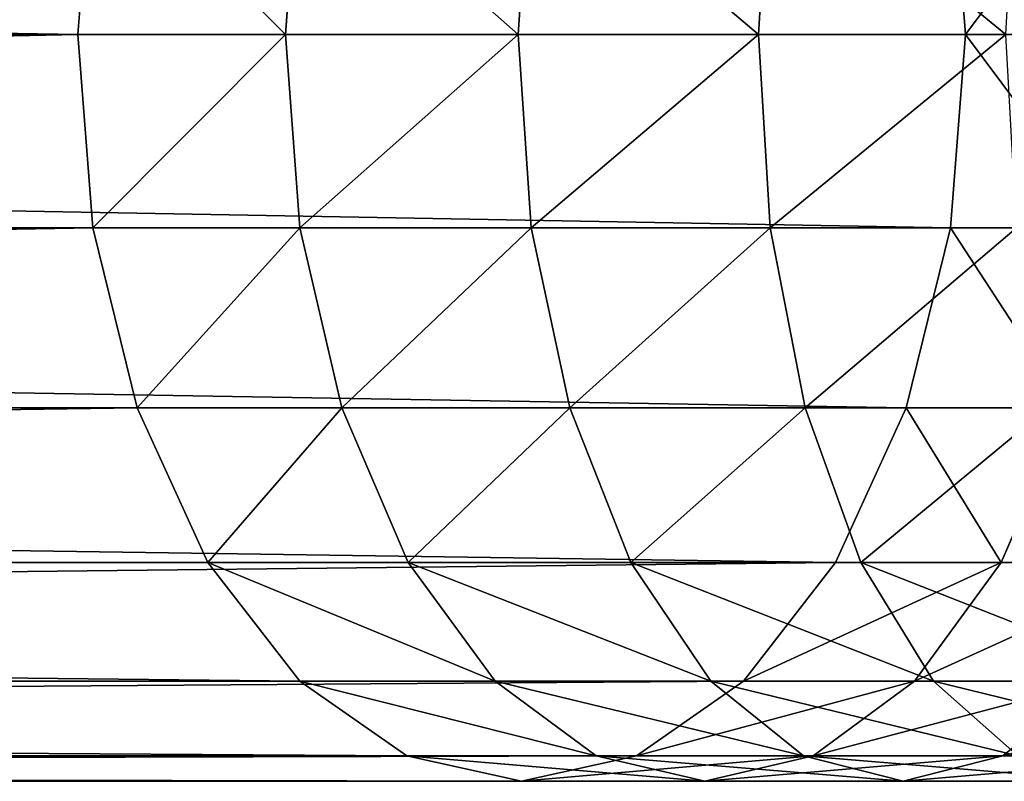
# Model space of a CAD drawing. Units: centimetres. Extents: x -2 to 281, y -39 to 39.
# Drawn here: x 46 to 49, y -39 to -36 of the extents above; entities that cross this region are included whole.
import ezdxf

# ---------------------------------------------------------------- set-up
doc = ezdxf.new("R2010")
doc.units = ezdxf.units.CM
doc.layers.get('0').update_dxf_attribs({"true_color": 0xff5454})
doc.layers.add('stal', color=7, linetype='Continuous', true_color=0x787878)

# ---------------------------------------------------------------- blocks, each defined once
blk = doc.blocks.new('Group#3')
at = {"layer": 'stal', "color": 9, "true_color": 0xc6c6c6}
for p, q in [((40.3927, 0, 123.8914), (40.4433, 0.647, 123.8229)), ((41.0883, 0, 124.3911), (41.1361, 0.647, 124.3206)), ((41.8671, 0, 124.889), (41.911, 0.647, 124.816)), ((42.6716, 0, 125.3439), (42.7115, 0.647, 125.2687)), ((43.3143, 0.647, 119.9387), (43.365, 0, 119.8702)), ((4.2958, 0, 96.4465), (40.3927, 0, 123.8914)), ((41.8788, 0, 121.8808), (5.8471, 0, 94.4854)), ((7.3984, 0, 92.5243), (43.365, 0, 119.8702)), ((40.4433, -0.647, 123.8229), (40.3927, 0, 123.8914)), ((40.3927, 0, 123.8914), (41.0883, 0, 124.3911)), ((41.1361, -0.647, 124.3206), (41.0883, 0, 124.3911)), ((41.0883, 0, 124.3911), (41.8671, 0, 124.889)), ((41.911, -0.647, 124.816), (41.8671, 0, 124.889)), ((41.8671, 0, 124.889), (42.6716, 0, 125.3439)), ((42.7115, -0.647, 125.2687), (42.6716, 0, 125.3439)), ((42.6716, 0, 125.3439), (43.4996, 0, 125.7547)), ((43.365, 0, 119.8702), (43.3143, -0.647, 119.9387)), ((43.365, 0, 119.8702), (43.8956, 0, 120.2514)), ((4.3487, -0.647, 96.3797), (40.4433, -0.647, 123.8229)), ((43.3143, -0.647, 119.9387), (7.3456, -0.647, 92.5912)), ((40.5918, -1.25, 123.622), (40.4433, -0.647, 123.8229)), ((40.4433, -0.647, 123.8229), (41.1361, -0.647, 124.3206)), ((41.2764, -1.25, 124.1138), (41.1361, -0.647, 124.3206)), ((41.1361, -0.647, 124.3206), (41.911, -0.647, 124.816)), ((42.0398, -1.25, 124.6019), (41.911, -0.647, 124.816)), ((41.911, -0.647, 124.816), (42.7115, -0.647, 125.2687)), ((42.8286, -1.25, 125.0479), (42.7115, -0.647, 125.2687)), ((42.7115, -0.647, 125.2687), (43.5354, -0.647, 125.6773)), ((43.3143, -0.647, 119.9387), (43.1659, -1.25, 120.1396)), ((43.8478, -0.647, 120.3219), (43.3143, -0.647, 119.9387)), ((4.5037, -1.25, 96.1837), (40.5918, -1.25, 123.622)), ((7.1906, -1.25, 92.7871), (43.1659, -1.25, 120.1396)), ((40.828, -1.7678, 123.3025), (40.5918, -1.25, 123.622)), ((40.5918, -1.25, 123.622), (41.2764, -1.25, 124.1138)), ((41.4994, -1.7678, 123.7849), (41.2764, -1.25, 124.1138)), ((41.2764, -1.25, 124.1138), (42.0398, -1.25, 124.6019)), ((42.2448, -1.7678, 124.2614), (42.0398, -1.25, 124.6019)), ((42.0398, -1.25, 124.6019), (42.8286, -1.25, 125.0479)), ((43.0148, -1.7678, 124.6968), (42.8286, -1.25, 125.0479)), ((42.8286, -1.25, 125.0479), (43.6404, -1.25, 125.4506)), ((43.1659, -1.25, 120.1396), (42.9297, -1.7678, 120.4591)), ((43.1659, -1.25, 120.1396), (43.7075, -1.25, 120.5287)), ((43.7075, -1.25, 120.5287), (43.4845, -1.7678, 120.8577)), ((4.7502, -1.7678, 95.8721), (40.828, -1.7678, 123.3025)), ((6.9441, -1.7678, 93.0987), (42.9297, -1.7678, 120.4591)), ((41.1358, -2.1651, 122.8861), (40.828, -1.7678, 123.3025)), ((40.828, -1.7678, 123.3025), (41.4994, -1.7678, 123.7849)), ((41.7901, -2.1651, 123.3562), (41.4994, -1.7678, 123.7849)), ((41.4994, -1.7678, 123.7849), (42.2448, -1.7678, 124.2614)), ((42.5118, -2.1651, 123.8176), (42.2448, -1.7678, 124.2614)), ((42.2448, -1.7678, 124.2614), (43.0148, -1.7678, 124.6968)), ((42.9297, -1.7678, 120.4591), (42.6219, -2.1651, 120.8755)), ((42.9297, -1.7678, 120.4591), (43.4845, -1.7678, 120.8577)), ((43.2574, -2.1651, 124.2392), (43.0148, -1.7678, 124.6968)), ((43.0148, -1.7678, 124.6968), (43.8073, -1.7678, 125.0899)), ((43.4845, -1.7678, 120.8577), (43.1938, -2.1651, 121.2863)), ((43.4845, -1.7678, 120.8577), (44.0684, -1.7678, 121.2309)), ((5.0715, -2.1651, 95.4659), (41.1358, -2.1651, 122.8861)), ((6.6228, -2.1651, 93.5049), (42.6219, -2.1651, 120.8755)), ((41.4942, -2.4148, 122.4012), (41.1358, -2.1651, 122.8861)), ((41.1358, -2.1651, 122.8861), (41.7901, -2.1651, 123.3562)), ((42.1287, -2.4148, 122.857), (41.7901, -2.1651, 123.3562)), ((41.7901, -2.1651, 123.3562), (42.5118, -2.1651, 123.8176)), ((42.6219, -2.1651, 120.8755), (42.2635, -2.4148, 121.3604)), ((42.8228, -2.4148, 123.3008), (42.5118, -2.1651, 123.8176)), ((42.5118, -2.1651, 123.8176), (43.2574, -2.1651, 124.2392)), ((42.6219, -2.1651, 120.8755), (43.1938, -2.1651, 121.2863)), ((43.1938, -2.1651, 121.2863), (42.8552, -2.4148, 121.7856)), ((43.1938, -2.1651, 121.2863), (43.8013, -2.1651, 121.6747)), ((43.54, -2.4148, 123.7063), (43.2574, -2.1651, 124.2392)), ((43.2574, -2.1651, 124.2392), (44.0248, -2.1651, 124.6198)), ((43.8013, -2.1651, 121.6747), (43.4903, -2.4148, 122.1916)), ((5.4456, -2.4148, 94.993), (41.4942, -2.4148, 122.4012)), ((6.2486, -2.4148, 93.9778), (42.2635, -2.4148, 121.3604)), ((41.8788, -2.5, 121.8808), (41.4942, -2.4148, 122.4012)), ((41.4942, -2.4148, 122.4012), (42.1287, -2.4148, 122.857)), ((42.2635, -2.4148, 121.3604), (41.8788, -2.5, 121.8808)), ((42.492, -2.5, 122.3213), (42.1287, -2.4148, 122.857)), ((42.1287, -2.4148, 122.857), (42.8228, -2.4148, 123.3008)), ((42.2635, -2.4148, 121.3604), (42.8552, -2.4148, 121.7856)), ((42.8552, -2.4148, 121.7856), (42.492, -2.5, 122.3213)), ((43.1566, -2.5, 122.7462), (42.8228, -2.4148, 123.3008)), ((42.8228, -2.4148, 123.3008), (43.54, -2.4148, 123.7063)), ((42.8552, -2.4148, 121.7856), (43.4903, -2.4148, 122.1916)), ((43.4903, -2.4148, 122.1916), (43.1566, -2.5, 122.7462)), ((43.4903, -2.4148, 122.1916), (44.1464, -2.4148, 122.5626)), ((5.8471, -2.5, 94.4854), (41.8788, -2.5, 121.8808)), ((41.8788, -2.5, 121.8808), (42.492, -2.5, 122.3213)), ((42.492, -2.5, 122.3213), (43.1566, -2.5, 122.7462)), ((43.1566, -2.5, 122.7462), (43.8432, -2.5, 123.1344))]:
    blk.add_line(p, q, dxfattribs=at)
blk.add_polyline3d([(41.8788, 0, 121.8808), (42.492, 0, 122.3213), (43.1566, 0, 122.7462), (43.8432, 0, 123.1344), (44.5499, 0, 123.485), (45.2745, 0, 123.7967), (46.0149, 0, 124.0688), (46.769, 0, 124.3003), (47.5345, 0, 124.4907), (48.3092, 0, 124.6394), (49.0908, 0, 124.7459), (49.877, 0, 124.8099), (50.6317, 0, 124.8304)], dxfattribs=at)
mesh = blk.add_polyface(dxfattribs=at)
corners = [(40.3927, 0, 123.8914), (4.3487, 0.647, 96.3797), (4.2958, 0, 96.4465), (40.4433, 0.647, 123.8229)]
mesh.append_faces([[corners[k] for k in face] for face in [(0, 1, 2), (1, 0, 3)]], dxfattribs={"vtx0": -1, "color": 9})
mesh = blk.add_polyface(dxfattribs=at)
corners = [(43.3143, 0.647, 119.9387), (7.3984, 0, 92.5243), (7.3456, 0.647, 92.5912), (43.365, 0, 119.8702)]
mesh.append_faces([[corners[k] for k in face] for face in [(0, 1, 2), (1, 0, 3)]], dxfattribs={"vtx0": -1, "color": 9})
mesh = blk.add_polyface(dxfattribs=at)
corners = [(41.0883, 0, 124.3911), (40.4433, 0.647, 123.8229), (40.3927, 0, 123.8914), (41.1361, 0.647, 124.3206)]
mesh.append_faces([[corners[k] for k in face] for face in [(0, 1, 2), (1, 0, 3)]], dxfattribs={"vtx0": -1, "color": 9})
mesh = blk.add_polyface(dxfattribs=at)
corners = [(41.8671, 0, 124.889), (41.1361, 0.647, 124.3206), (41.0883, 0, 124.3911), (41.911, 0.647, 124.816)]
mesh.append_faces([[corners[k] for k in face] for face in [(0, 1, 2), (1, 0, 3)]], dxfattribs={"vtx0": -1, "color": 9})
mesh = blk.add_polyface(dxfattribs=at)
corners = [(42.6716, 0, 125.3439), (41.911, 0.647, 124.816), (41.8671, 0, 124.889), (42.7115, 0.647, 125.2687)]
mesh.append_faces([[corners[k] for k in face] for face in [(0, 1, 2), (1, 0, 3)]], dxfattribs={"vtx0": -1, "color": 9})
mesh = blk.add_polyface(dxfattribs=at)
corners = [(43.4996, 0, 125.7547), (42.7115, 0.647, 125.2687), (42.6716, 0, 125.3439), (43.5354, 0.647, 125.6773)]
mesh.append_faces([[corners[k] for k in face] for face in [(0, 1, 2), (1, 0, 3)]], dxfattribs={"vtx0": -1, "color": 9})
mesh = blk.add_polyface(dxfattribs=at)
corners = [(43.8478, 0.647, 120.3219), (43.365, 0, 119.8702), (43.3143, 0.647, 119.9387), (43.8956, 0, 120.2514)]
mesh.append_faces([[corners[k] for k in face] for face in [(0, 1, 2), (1, 0, 3)]], dxfattribs={"vtx0": -1, "color": 9})
mesh = blk.add_polyface(dxfattribs=at)
corners = [(0, 0, 82.6945), (2.5, 0), (0, 0), (2.5, 0, 82.6465), (2.5365, 0, 83.5977), (0.042, 0, 83.7895), (2.6458, 0, 84.5432), (0.1734, 0, 84.9257), (2.8273, 0, 85.4776), (0.3914, 0, 86.0484), (3.0798, 0, 86.3954), (0.6949, 0, 87.1512), (3.402, 0, 87.291), (1.082, 0, 88.2275), (3.7918, 0, 88.1594), (4.2471, 0, 88.9953), (1.5505, 0, 89.2709), (4.7651, 0, 89.7938), (2.0975, 0, 90.2753), (5.3428, 0, 90.5503), (2.72, 0, 91.2349), (5.9768, 0, 91.2603), (3.4142, 0, 92.1439), (6.6634, 0, 91.9196), (7.3984, 0, 92.5243), (4.176, 0, 92.997), (43.365, 0, 119.8702), (5.0009, 0, 93.7892), (5.8471, 0, 94.4854), (41.8788, 0, 121.8808), (43.8956, 0, 120.2514), (44.4461, 0, 120.6033), (45.0148, 0, 120.9249), (45.6001, 0, 121.2152), (46.2003, 0, 121.4735), (46.8136, 0, 121.6988), (47.4381, 0, 121.8906), (42.492, 0, 122.3213), (48.0722, 0, 122.0483), (48.7138, 0, 122.1714), (49.3612, 0, 122.2596), (50.0124, 0, 122.3127), (50.6655, 0, 122.3304), (43.1566, 0, 122.7462), (79.2007, 0, 122.3304), (223.9387, 0, 35.0316), (226.4387, 0), (223.9387, 0), (226.4387, 0, 34.9918), (226.4675, 0, 35.8967), (223.9713, 0, 36.0559), (226.55, 0, 36.7584), (224.069, 0, 37.0761), (226.6873, 0, 37.613), (224.2315, 0, 38.088), (226.8786, 0, 38.4572), (224.458, 0, 39.0875), (227.1233, 0, 39.2875), (224.7477, 0, 40.0706), (227.4203, 0, 40.1006), (225.0994, 0, 41.0332), (227.7684, 0, 40.8931), (228.1663, 0, 41.6618), (225.5116, 0, 41.9715), (228.6123, 0, 42.4037), (225.9826, 0, 42.8817), (229.1046, 0, 43.1157), (226.5107, 0, 43.76), (229.6412, 0, 43.7949), (227.0935, 0, 44.603), (230.2465, 0, 44.4682), (253.0742, 0, 68.2869), (227.7288, 0, 45.4072), (228.4141, 0, 46.1693), (251.2006, 0, 69.9451), (254.2566, 0, 69.7347), (255.2488, 0, 71.4304), (252.1971, 0, 71.1653), (252.9928, 0, 72.525), (255.9667, 0, 73.2591), (253.5685, 0, 73.9915), (256.3929, 0, 75.177), (253.9103, 0, 75.5294), (256.5173, 0, 77.1377), (254.01, 0, 77.1017), (253.8652, 0, 78.6705), (256.3368, 0, 79.094), (253.4794, 0, 80.1979), (255.8557, 0, 80.9988), (252.8619, 0, 81.6473), (255.0856, 0, 82.8062), (252.0276, 0, 82.9836), (254.0451, 0, 84.4727), (250.9965, 0, 84.1748), (249.7935, 0, 85.192), (252.7593, 0, 85.9581), (248.4476, 0, 86.0109), (251.2592, 0, 87.2267), (249.3857, 0, 88.3665), (79.466, 0, 124.8304), (43.8432, 0, 123.1344), (44.5499, 0, 123.485), (45.2745, 0, 123.7967), (46.0149, 0, 124.0688), (46.769, 0, 124.3003), (47.5345, 0, 124.4907), (48.3092, 0, 124.6394), (49.0908, 0, 124.7459), (49.877, 0, 124.8099), (50.6317, 0, 124.8304)]
mesh.append_faces([[corners[k] for k in face] for face in [(0, 1, 2), (45, 46, 47), (99, 108, 109)]], dxfattribs={"vtx0": -1, "color": 9})
mesh.append_faces([[corners[k] for k in face] for face in [(1, 0, 3), (3, 0, 4), (4, 5, 6), (6, 7, 8), (8, 9, 10), (10, 11, 12), (12, 13, 14), (14, 13, 15), (15, 16, 17), (17, 18, 19), (19, 20, 21), (21, 22, 23), (23, 22, 24), (24, 25, 26), (26, 29, 30), (30, 29, 31), (31, 29, 32), (32, 29, 33), (33, 29, 34), (34, 29, 35), (35, 29, 36), (36, 37, 38), (38, 37, 39), (39, 37, 40), (40, 37, 41), (41, 37, 42), (42, 43, 44), (46, 45, 48), (48, 45, 49), (49, 50, 51), (51, 52, 53), (53, 54, 55), (55, 56, 57), (57, 58, 59), (59, 60, 61), (61, 60, 62), (62, 63, 64), (64, 65, 66), (66, 67, 68), (68, 69, 70), (70, 69, 71), (71, 74, 75), (75, 74, 76), (76, 78, 79), (79, 80, 81), (81, 82, 83), (83, 85, 86), (86, 87, 88), (88, 89, 90), (90, 91, 92), (92, 94, 95), (95, 96, 97), (97, 44, 98), (98, 44, 99)]], dxfattribs={"vtx0": -1, "vtx1": -1, "color": 9})
mesh.append_faces([[corners[k] for k in face] for face in [(99, 44, 43)]], dxfattribs={"vtx0": -1, "vtx1": -1, "vtx2": -1, "color": 9})
mesh.append_faces([[corners[k] for k in face] for face in [(4, 0, 5), (6, 5, 7), (8, 7, 9), (10, 9, 11), (12, 11, 13), (15, 13, 16), (17, 16, 18), (19, 18, 20), (21, 20, 22), (24, 22, 25), (26, 25, 27), (26, 27, 28), (26, 28, 29), (36, 29, 37), (42, 37, 43), (49, 45, 50), (51, 50, 52), (53, 52, 54), (55, 54, 56), (57, 56, 58), (59, 58, 60), (62, 60, 63), (64, 63, 65), (66, 65, 67), (68, 67, 69), (71, 69, 72), (71, 72, 73), (71, 73, 74), (76, 74, 77), (76, 77, 78), (79, 78, 80), (81, 80, 82), (83, 82, 84), (83, 84, 85), (86, 85, 87), (88, 87, 89), (90, 89, 91), (92, 91, 93), (92, 93, 94), (95, 94, 96), (97, 96, 44), (99, 43, 100), (99, 100, 101), (99, 101, 102), (99, 102, 103), (99, 103, 104), (99, 104, 105), (99, 105, 106), (99, 106, 107), (99, 107, 108)]], dxfattribs={"vtx0": -1, "vtx2": -1, "color": 9})
mesh = blk.add_polyface(dxfattribs=at)
corners = [(4.3487, -0.647, 96.3797), (40.3927, 0, 123.8914), (4.2958, 0, 96.4465), (40.4433, -0.647, 123.8229)]
mesh.append_faces([[corners[k] for k in face] for face in [(0, 1, 2), (1, 0, 3)]], dxfattribs={"vtx0": -1, "color": 9})
mesh = blk.add_polyface(dxfattribs=at)
corners = [(7.3984, 0, 92.5243), (43.3143, -0.647, 119.9387), (7.3456, -0.647, 92.5912), (43.365, 0, 119.8702)]
mesh.append_faces([[corners[k] for k in face] for face in [(0, 1, 2), (1, 0, 3)]], dxfattribs={"vtx0": -1, "color": 9})
mesh = blk.add_polyface(dxfattribs=at)
corners = [(40.4433, -0.647, 123.8229), (41.0883, 0, 124.3911), (40.3927, 0, 123.8914), (41.1361, -0.647, 124.3206)]
mesh.append_faces([[corners[k] for k in face] for face in [(0, 1, 2), (1, 0, 3)]], dxfattribs={"vtx0": -1, "color": 9})
mesh = blk.add_polyface(dxfattribs=at)
corners = [(41.1361, -0.647, 124.3206), (41.8671, 0, 124.889), (41.0883, 0, 124.3911), (41.911, -0.647, 124.816)]
mesh.append_faces([[corners[k] for k in face] for face in [(0, 1, 2), (1, 0, 3)]], dxfattribs={"vtx0": -1, "color": 9})
mesh = blk.add_polyface(dxfattribs=at)
corners = [(41.911, -0.647, 124.816), (42.6716, 0, 125.3439), (41.8671, 0, 124.889), (42.7115, -0.647, 125.2687)]
mesh.append_faces([[corners[k] for k in face] for face in [(0, 1, 2), (1, 0, 3)]], dxfattribs={"vtx0": -1, "color": 9})
mesh = blk.add_polyface(dxfattribs=at)
corners = [(42.7115, -0.647, 125.2687), (43.4996, 0, 125.7547), (42.6716, 0, 125.3439), (43.5354, -0.647, 125.6773)]
mesh.append_faces([[corners[k] for k in face] for face in [(0, 1, 2), (1, 0, 3)]], dxfattribs={"vtx0": -1, "color": 9})
mesh = blk.add_polyface(dxfattribs=at)
corners = [(43.365, 0, 119.8702), (43.8478, -0.647, 120.3219), (43.3143, -0.647, 119.9387), (43.8956, 0, 120.2514)]
mesh.append_faces([[corners[k] for k in face] for face in [(0, 1, 2), (1, 0, 3)]], dxfattribs={"vtx0": -1, "color": 9})
mesh = blk.add_polyface(dxfattribs=at)
corners = [(4.5037, -1.25, 96.1837), (40.4433, -0.647, 123.8229), (4.3487, -0.647, 96.3797), (40.5918, -1.25, 123.622)]
mesh.append_faces([[corners[k] for k in face] for face in [(0, 1, 2), (1, 0, 3)]], dxfattribs={"vtx0": -1, "color": 9})
mesh = blk.add_polyface(dxfattribs=at)
corners = [(7.3456, -0.647, 92.5912), (43.1659, -1.25, 120.1396), (7.1906, -1.25, 92.7871), (43.3143, -0.647, 119.9387)]
mesh.append_faces([[corners[k] for k in face] for face in [(0, 1, 2), (1, 0, 3)]], dxfattribs={"vtx0": -1, "color": 9})
mesh = blk.add_polyface(dxfattribs=at)
corners = [(40.5918, -1.25, 123.622), (41.1361, -0.647, 124.3206), (40.4433, -0.647, 123.8229), (41.2764, -1.25, 124.1138)]
mesh.append_faces([[corners[k] for k in face] for face in [(0, 1, 2), (1, 0, 3)]], dxfattribs={"vtx0": -1, "color": 9})
mesh = blk.add_polyface(dxfattribs=at)
corners = [(41.2764, -1.25, 124.1138), (41.911, -0.647, 124.816), (41.1361, -0.647, 124.3206), (42.0398, -1.25, 124.6019)]
mesh.append_faces([[corners[k] for k in face] for face in [(0, 1, 2), (1, 0, 3)]], dxfattribs={"vtx0": -1, "color": 9})
mesh = blk.add_polyface(dxfattribs=at)
corners = [(42.0398, -1.25, 124.6019), (42.7115, -0.647, 125.2687), (41.911, -0.647, 124.816), (42.8286, -1.25, 125.0479)]
mesh.append_faces([[corners[k] for k in face] for face in [(0, 1, 2), (1, 0, 3)]], dxfattribs={"vtx0": -1, "color": 9})
mesh = blk.add_polyface(dxfattribs=at)
corners = [(42.8286, -1.25, 125.0479), (43.5354, -0.647, 125.6773), (42.7115, -0.647, 125.2687), (43.6404, -1.25, 125.4506)]
mesh.append_faces([[corners[k] for k in face] for face in [(0, 1, 2), (1, 0, 3)]], dxfattribs={"vtx0": -1, "color": 9})
mesh = blk.add_polyface(dxfattribs=at)
corners = [(43.3143, -0.647, 119.9387), (43.7075, -1.25, 120.5287), (43.1659, -1.25, 120.1396), (43.8478, -0.647, 120.3219)]
mesh.append_faces([[corners[k] for k in face] for face in [(0, 1, 2), (1, 0, 3)]], dxfattribs={"vtx0": -1, "color": 9})
mesh = blk.add_polyface(dxfattribs=at)
corners = [(4.7502, -1.7678, 95.8721), (40.5918, -1.25, 123.622), (4.5037, -1.25, 96.1837), (40.828, -1.7678, 123.3025)]
mesh.append_faces([[corners[k] for k in face] for face in [(0, 1, 2), (1, 0, 3)]], dxfattribs={"vtx0": -1, "color": 9})
mesh = blk.add_polyface(dxfattribs=at)
corners = [(7.1906, -1.25, 92.7871), (42.9297, -1.7678, 120.4591), (6.9441, -1.7678, 93.0987), (43.1659, -1.25, 120.1396)]
mesh.append_faces([[corners[k] for k in face] for face in [(0, 1, 2), (1, 0, 3)]], dxfattribs={"vtx0": -1, "color": 9})
mesh = blk.add_polyface(dxfattribs=at)
corners = [(40.828, -1.7678, 123.3025), (41.2764, -1.25, 124.1138), (40.5918, -1.25, 123.622), (41.4994, -1.7678, 123.7849)]
mesh.append_faces([[corners[k] for k in face] for face in [(0, 1, 2), (1, 0, 3)]], dxfattribs={"vtx0": -1, "color": 9})
mesh = blk.add_polyface(dxfattribs=at)
corners = [(41.4994, -1.7678, 123.7849), (42.0398, -1.25, 124.6019), (41.2764, -1.25, 124.1138), (42.2448, -1.7678, 124.2614)]
mesh.append_faces([[corners[k] for k in face] for face in [(0, 1, 2), (1, 0, 3)]], dxfattribs={"vtx0": -1, "color": 9})
mesh = blk.add_polyface(dxfattribs=at)
corners = [(42.2448, -1.7678, 124.2614), (42.8286, -1.25, 125.0479), (42.0398, -1.25, 124.6019), (43.0148, -1.7678, 124.6968)]
mesh.append_faces([[corners[k] for k in face] for face in [(0, 1, 2), (1, 0, 3)]], dxfattribs={"vtx0": -1, "color": 9})
mesh = blk.add_polyface(dxfattribs=at)
corners = [(43.0148, -1.7678, 124.6968), (43.6404, -1.25, 125.4506), (42.8286, -1.25, 125.0479), (43.8073, -1.7678, 125.0899)]
mesh.append_faces([[corners[k] for k in face] for face in [(0, 1, 2), (1, 0, 3)]], dxfattribs={"vtx0": -1, "color": 9})
mesh = blk.add_polyface(dxfattribs=at)
corners = [(43.1659, -1.25, 120.1396), (43.4845, -1.7678, 120.8577), (42.9297, -1.7678, 120.4591), (43.7075, -1.25, 120.5287)]
mesh.append_faces([[corners[k] for k in face] for face in [(0, 1, 2), (1, 0, 3)]], dxfattribs={"vtx0": -1, "color": 9})
mesh = blk.add_polyface(dxfattribs=at)
corners = [(43.7075, -1.25, 120.5287), (44.0684, -1.7678, 121.2309), (43.4845, -1.7678, 120.8577), (44.2733, -1.25, 120.8904)]
mesh.append_faces([[corners[k] for k in face] for face in [(0, 1, 2), (1, 0, 3)]], dxfattribs={"vtx0": -1, "color": 9})
mesh = blk.add_polyface(dxfattribs=at)
corners = [(41.1358, -2.1651, 122.8861), (4.7502, -1.7678, 95.8721), (5.0715, -2.1651, 95.4659), (40.828, -1.7678, 123.3025)]
mesh.append_faces([[corners[k] for k in face] for face in [(0, 1, 2), (1, 0, 3)]], dxfattribs={"vtx0": -1, "color": 9})
mesh = blk.add_polyface(dxfattribs=at)
corners = [(42.9297, -1.7678, 120.4591), (6.6228, -2.1651, 93.5049), (6.9441, -1.7678, 93.0987), (42.6219, -2.1651, 120.8755)]
mesh.append_faces([[corners[k] for k in face] for face in [(0, 1, 2), (1, 0, 3)]], dxfattribs={"vtx0": -1, "color": 9})
mesh = blk.add_polyface(dxfattribs=at)
corners = [(41.7901, -2.1651, 123.3562), (40.828, -1.7678, 123.3025), (41.1358, -2.1651, 122.8861), (41.4994, -1.7678, 123.7849)]
mesh.append_faces([[corners[k] for k in face] for face in [(0, 1, 2), (1, 0, 3)]], dxfattribs={"vtx0": -1, "color": 9})
mesh = blk.add_polyface(dxfattribs=at)
corners = [(42.5118, -2.1651, 123.8176), (41.4994, -1.7678, 123.7849), (41.7901, -2.1651, 123.3562), (42.2448, -1.7678, 124.2614)]
mesh.append_faces([[corners[k] for k in face] for face in [(0, 1, 2), (1, 0, 3)]], dxfattribs={"vtx0": -1, "color": 9})
mesh = blk.add_polyface(dxfattribs=at)
corners = [(43.2574, -2.1651, 124.2392), (42.2448, -1.7678, 124.2614), (42.5118, -2.1651, 123.8176), (43.0148, -1.7678, 124.6968)]
mesh.append_faces([[corners[k] for k in face] for face in [(0, 1, 2), (1, 0, 3)]], dxfattribs={"vtx0": -1, "color": 9})
mesh = blk.add_polyface(dxfattribs=at)
corners = [(43.4845, -1.7678, 120.8577), (42.6219, -2.1651, 120.8755), (42.9297, -1.7678, 120.4591), (43.1938, -2.1651, 121.2863)]
mesh.append_faces([[corners[k] for k in face] for face in [(0, 1, 2), (1, 0, 3)]], dxfattribs={"vtx0": -1, "color": 9})
mesh = blk.add_polyface(dxfattribs=at)
corners = [(44.0248, -2.1651, 124.6198), (43.0148, -1.7678, 124.6968), (43.2574, -2.1651, 124.2392), (43.8073, -1.7678, 125.0899)]
mesh.append_faces([[corners[k] for k in face] for face in [(0, 1, 2), (1, 0, 3)]], dxfattribs={"vtx0": -1, "color": 9})
mesh = blk.add_polyface(dxfattribs=at)
corners = [(44.0684, -1.7678, 121.2309), (43.1938, -2.1651, 121.2863), (43.4845, -1.7678, 120.8577), (43.8013, -2.1651, 121.6747)]
mesh.append_faces([[corners[k] for k in face] for face in [(0, 1, 2), (1, 0, 3)]], dxfattribs={"vtx0": -1, "color": 9})
mesh = blk.add_polyface(dxfattribs=at)
corners = [(41.4942, -2.4148, 122.4012), (5.0715, -2.1651, 95.4659), (5.4456, -2.4148, 94.993), (41.1358, -2.1651, 122.8861)]
mesh.append_faces([[corners[k] for k in face] for face in [(0, 1, 2), (1, 0, 3)]], dxfattribs={"vtx0": -1, "color": 9})
mesh = blk.add_polyface(dxfattribs=at)
corners = [(42.6219, -2.1651, 120.8755), (6.2486, -2.4148, 93.9778), (6.6228, -2.1651, 93.5049), (42.2635, -2.4148, 121.3604)]
mesh.append_faces([[corners[k] for k in face] for face in [(0, 1, 2), (1, 0, 3)]], dxfattribs={"vtx0": -1, "color": 9})
mesh = blk.add_polyface(dxfattribs=at)
corners = [(42.1287, -2.4148, 122.857), (41.1358, -2.1651, 122.8861), (41.4942, -2.4148, 122.4012), (41.7901, -2.1651, 123.3562)]
mesh.append_faces([[corners[k] for k in face] for face in [(0, 1, 2), (1, 0, 3)]], dxfattribs={"vtx0": -1, "color": 9})
mesh = blk.add_polyface(dxfattribs=at)
corners = [(42.8228, -2.4148, 123.3008), (41.7901, -2.1651, 123.3562), (42.1287, -2.4148, 122.857), (42.5118, -2.1651, 123.8176)]
mesh.append_faces([[corners[k] for k in face] for face in [(0, 1, 2), (1, 0, 3)]], dxfattribs={"vtx0": -1, "color": 9})
mesh = blk.add_polyface(dxfattribs=at)
corners = [(43.1938, -2.1651, 121.2863), (42.2635, -2.4148, 121.3604), (42.6219, -2.1651, 120.8755), (42.8552, -2.4148, 121.7856)]
mesh.append_faces([[corners[k] for k in face] for face in [(0, 1, 2), (1, 0, 3)]], dxfattribs={"vtx0": -1, "color": 9})
mesh = blk.add_polyface(dxfattribs=at)
corners = [(43.54, -2.4148, 123.7063), (42.5118, -2.1651, 123.8176), (42.8228, -2.4148, 123.3008), (43.2574, -2.1651, 124.2392)]
mesh.append_faces([[corners[k] for k in face] for face in [(0, 1, 2), (1, 0, 3)]], dxfattribs={"vtx0": -1, "color": 9})
mesh = blk.add_polyface(dxfattribs=at)
corners = [(43.8013, -2.1651, 121.6747), (42.8552, -2.4148, 121.7856), (43.1938, -2.1651, 121.2863), (43.4903, -2.4148, 122.1916)]
mesh.append_faces([[corners[k] for k in face] for face in [(0, 1, 2), (1, 0, 3)]], dxfattribs={"vtx0": -1, "color": 9})
mesh = blk.add_polyface(dxfattribs=at)
corners = [(44.2781, -2.4148, 124.0724), (43.2574, -2.1651, 124.2392), (43.54, -2.4148, 123.7063), (44.0248, -2.1651, 124.6198)]
mesh.append_faces([[corners[k] for k in face] for face in [(0, 1, 2), (1, 0, 3)]], dxfattribs={"vtx0": -1, "color": 9})
mesh = blk.add_polyface(dxfattribs=at)
corners = [(44.429, -2.1651, 122.0297), (43.4903, -2.4148, 122.1916), (43.8013, -2.1651, 121.6747), (44.1464, -2.4148, 122.5626)]
mesh.append_faces([[corners[k] for k in face] for face in [(0, 1, 2), (1, 0, 3)]], dxfattribs={"vtx0": -1, "color": 9})
mesh = blk.add_polyface(dxfattribs=at)
corners = [(41.8788, -2.5, 121.8808), (5.4456, -2.4148, 94.993), (5.8471, -2.5, 94.4854), (41.4942, -2.4148, 122.4012)]
mesh.append_faces([[corners[k] for k in face] for face in [(0, 1, 2), (1, 0, 3)]], dxfattribs={"vtx0": -1, "color": 9})
mesh = blk.add_polyface(dxfattribs=at)
corners = [(42.2635, -2.4148, 121.3604), (5.8471, -2.5, 94.4854), (6.2486, -2.4148, 93.9778), (41.8788, -2.5, 121.8808)]
mesh.append_faces([[corners[k] for k in face] for face in [(0, 1, 2), (1, 0, 3)]], dxfattribs={"vtx0": -1, "color": 9})
mesh = blk.add_polyface(dxfattribs=at)
corners = [(42.492, -2.5, 122.3213), (41.4942, -2.4148, 122.4012), (41.8788, -2.5, 121.8808), (42.1287, -2.4148, 122.857)]
mesh.append_faces([[corners[k] for k in face] for face in [(0, 1, 2), (1, 0, 3)]], dxfattribs={"vtx0": -1, "color": 9})
mesh = blk.add_polyface(dxfattribs=at)
corners = [(42.8552, -2.4148, 121.7856), (41.8788, -2.5, 121.8808), (42.2635, -2.4148, 121.3604), (42.492, -2.5, 122.3213)]
mesh.append_faces([[corners[k] for k in face] for face in [(0, 1, 2), (1, 0, 3)]], dxfattribs={"vtx0": -1, "color": 9})
mesh = blk.add_polyface(dxfattribs=at)
corners = [(43.1566, -2.5, 122.7462), (42.1287, -2.4148, 122.857), (42.492, -2.5, 122.3213), (42.8228, -2.4148, 123.3008)]
mesh.append_faces([[corners[k] for k in face] for face in [(0, 1, 2), (1, 0, 3)]], dxfattribs={"vtx0": -1, "color": 9})
mesh = blk.add_polyface(dxfattribs=at)
corners = [(43.4903, -2.4148, 122.1916), (42.492, -2.5, 122.3213), (42.8552, -2.4148, 121.7856), (43.1566, -2.5, 122.7462)]
mesh.append_faces([[corners[k] for k in face] for face in [(0, 1, 2), (1, 0, 3)]], dxfattribs={"vtx0": -1, "color": 9})
mesh = blk.add_polyface(dxfattribs=at)
corners = [(43.8432, -2.5, 123.1344), (42.8228, -2.4148, 123.3008), (43.1566, -2.5, 122.7462), (43.54, -2.4148, 123.7063)]
mesh.append_faces([[corners[k] for k in face] for face in [(0, 1, 2), (1, 0, 3)]], dxfattribs={"vtx0": -1, "color": 9})
mesh = blk.add_polyface(dxfattribs=at)
corners = [(44.1464, -2.4148, 122.5626), (43.1566, -2.5, 122.7462), (43.4903, -2.4148, 122.1916), (43.8432, -2.5, 123.1344)]
mesh.append_faces([[corners[k] for k in face] for face in [(0, 1, 2), (1, 0, 3)]], dxfattribs={"vtx0": -1, "color": 9})

msp = doc.modelspace()

# ---------------------------------------------------------------- block references
msp.add_blockref('Group#3', (5.3914, -36))

doc.saveas('drawing.dxf')
